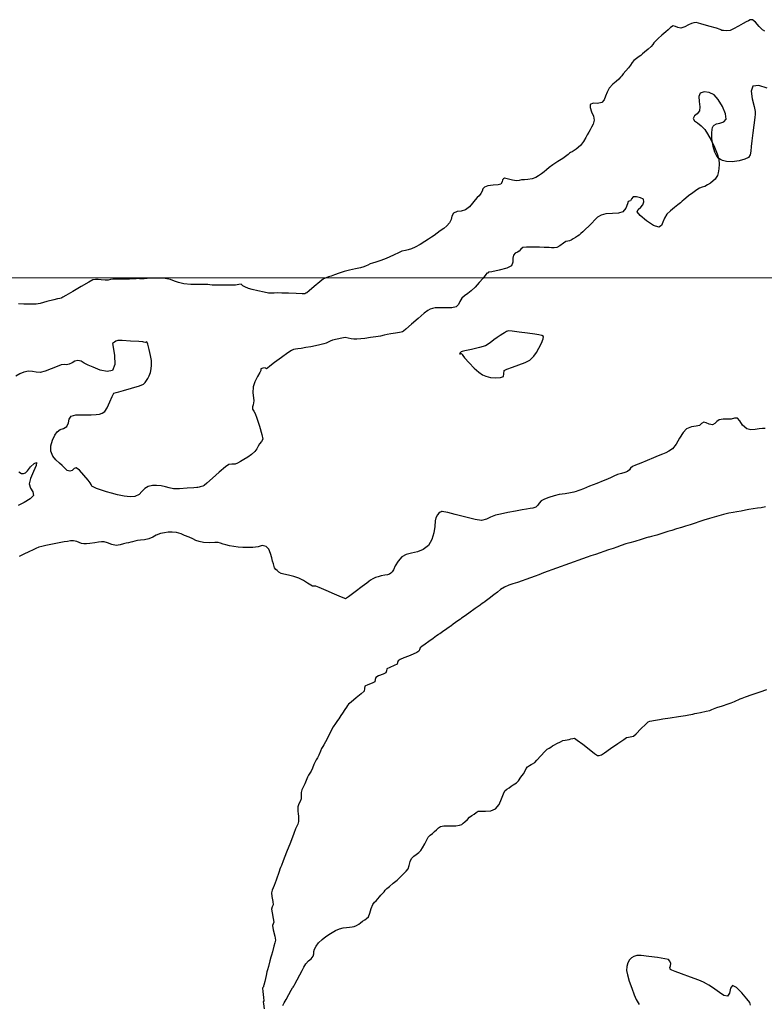
# Model space of a CAD drawing. Units: metres. Extents: x 389941 to 393605, y 8712903 to 8716619.
# Drawn here: x 390442 to 390492, y 8714952 to 8715017 of the extents above; entities that cross this region are included whole.
import ezdxf

# ---------------------------------------------------------------- set-up
doc = ezdxf.new("R2010")
doc.units = ezdxf.units.M
doc.header["$LTSCALE"] = 15
doc.layers.add('02_TIN', color=7, linetype='Continuous')
doc.layers.add('02_TIN-0002', color=7, linetype='Continuous')
doc.layers.add('GRILLA-PL', color=252, linetype='Continuous', lineweight=5)

# ---------------------------------------------------------------- blocks, each defined once
blk = doc.blocks.new('*U12')
at = {"layer": '02_TIN', "color": 56, "linetype": 'Continuous', "lineweight": -3}
for points, elevation in [([(390492.074, 8715016.455), (390491.905, 8715016.536), (390491.688, 8715016.754), (390491.441, 8715017.047), (390491.237, 8715017.214), (390491.1, 8715017.21), (390490.977, 8715017.149), (390490.828, 8715017.068), (390490.618, 8715016.954), (390490.309, 8715016.775), (390489.99, 8715016.6), (390489.75, 8715016.499), (390489.513, 8715016.474), (390489.306, 8715016.488), (390489.205, 8715016.504), (390489.145, 8715016.535), (390489.085, 8715016.569), (390488.847, 8715016.642), (390488.335, 8715016.793), (390487.802, 8715016.945), (390487.499, 8715017.017), (390487.337, 8715017.012), (390487.178, 8715016.971), (390486.985, 8715016.875), (390486.725, 8715016.736), (390486.473, 8715016.655), (390486.277, 8715016.692), (390486.115, 8715016.771), (390485.96, 8715016.797), (390485.79, 8715016.701), (390485.634, 8715016.541), (390485.461, 8715016.395), (390485.208, 8715016.178), (390484.955, 8715015.955), (390484.782, 8715015.793), (390484.676, 8715015.668), (390484.6, 8715015.562), (390484.493, 8715015.438), (390484.288, 8715015.253), (390484.049, 8715015.055), (390483.918, 8715014.949), (390483.861, 8715014.884), (390483.802, 8715014.821), (390483.696, 8715014.754), (390483.509, 8715014.633), (390483.343, 8715014.503), (390483.225, 8715014.351), (390483.119, 8715014.186), (390482.976, 8715014.01), (390482.794, 8715013.798), (390482.634, 8715013.609), (390482.532, 8715013.48), (390482.452, 8715013.377), (390482.344, 8715013.253), (390482.167, 8715013.098), (390481.938, 8715012.908), (390481.697, 8715012.647), (390481.556, 8715012.391), (390481.454, 8715012.117), (390481.349, 8715011.867), (390481.199, 8715011.685), (390480.917, 8715011.618), (390480.632, 8715011.644), (390480.431, 8715011.568), (390480.421, 8715011.363), (390480.522, 8715011.078), (390480.644, 8715010.775), (390480.693, 8715010.515), (390480.629, 8715010.252), (390480.519, 8715010.043), (390480.42, 8715009.875), (390480.33, 8715009.708), (390480.231, 8715009.546), (390480.128, 8715009.35), (390479.983, 8715009.087), (390479.776, 8715008.815), (390479.496, 8715008.581), (390479.23, 8715008.414), (390479.109, 8715008.349), (390479.056, 8715008.306), (390478.964, 8715008.235), (390478.782, 8715008.1), (390478.593, 8715007.97), (390478.278, 8715007.756), (390477.943, 8715007.526), (390477.691, 8715007.348), (390477.507, 8715007.2), (390477.365, 8715007.078), (390477.176, 8715006.94), (390476.972, 8715006.802), (390476.791, 8715006.696), (390476.553, 8715006.605), (390476.274, 8715006.55), (390476.035, 8715006.539), (390475.851, 8715006.531), (390475.682, 8715006.491), (390475.513, 8715006.47), (390475.245, 8715006.519), (390474.897, 8715006.605), (390474.708, 8715006.647), (390474.642, 8715006.603), (390474.585, 8715006.543), (390474.554, 8715006.414), (390474.472, 8715006.251), (390474.286, 8715006.207), (390473.95, 8715006.171), (390473.6, 8715006.127), (390473.373, 8715006.058), (390473.268, 8715005.933), (390473.217, 8715005.788), (390473.135, 8715005.621), (390473.016, 8715005.474), (390472.896, 8715005.351), (390472.746, 8715005.198), (390472.571, 8715004.982), (390472.371, 8715004.741), (390472.111, 8715004.531), (390471.819, 8715004.44), (390471.552, 8715004.422), (390471.319, 8715004.324), (390471.195, 8715004.124), (390471.153, 8715003.902), (390471.05, 8715003.662), (390470.876, 8715003.477), (390470.656, 8715003.299), (390470.423, 8715003.132), (390470.215, 8715002.983), (390470.017, 8715002.835), (390469.855, 8715002.723), (390469.648, 8715002.588), (390469.397, 8715002.43), (390469.078, 8715002.234), (390468.757, 8715002.05), (390468.504, 8715001.925), (390468.284, 8715001.859), (390468.1, 8715001.831), (390467.876, 8715001.773), (390467.639, 8715001.674), (390467.349, 8715001.534), (390467.031, 8715001.381), (390466.71, 8715001.242), (390466.408, 8715001.134), (390466.14, 8715001.05), (390465.915, 8715000.983), (390465.746, 8715000.925), (390465.601, 8715000.856), (390465.489, 8715000.792), (390465.343, 8715000.73), (390465.102, 8715000.672), (390464.769, 8715000.611), (390464.368, 8715000.519), (390464.032, 8715000.418), (390463.691, 8715000.305), (390463.387, 8715000.198), (390463.162, 8715000.117), (390462.974, 8715000.059), (390462.824, 8715000.011), (390462.649, 8714999.926), (390462.39, 8714999.735), (390462.021, 8714999.428), (390461.686, 8714999.141), (390461.531, 8714999.008), (390461.47, 8714998.971), (390461.407, 8714998.941), (390461.231, 8714998.944), (390460.824, 8714998.958), (390460.321, 8714998.975), (390459.856, 8714998.99), (390459.566, 8714998.998), (390459.354, 8714998.99), (390459.186, 8714998.98), (390458.975, 8714998.989), (390458.682, 8714999.038), (390458.276, 8714999.125), (390457.886, 8714999.219), (390457.64, 8714999.289), (390457.397, 8714999.4), (390457.265, 8714999.478), (390457.206, 8714999.53), (390457.146, 8714999.575), (390457.009, 8714999.556), (390456.766, 8714999.523), (390456.468, 8714999.517), (390455.97, 8714999.515), (390455.482, 8714999.516), (390455.216, 8714999.52), (390455.072, 8714999.535), (390454.927, 8714999.552), (390454.711, 8714999.551), (390454.301, 8714999.547), (390453.807, 8714999.559), (390453.334, 8714999.604), (390452.978, 8714999.687), (390452.707, 8714999.79), (390452.436, 8714999.89), (390452.08, 8714999.964), (390451.6, 8714999.99), (390451.093, 8714999.974), (390450.681, 8714999.944), (390450.486, 8714999.93), (390450.38, 8714999.942), (390450.273, 8714999.952), (390450.155, 8714999.945), (390449.954, 8714999.929), (390449.71, 8714999.915), (390449.451, 8714999.915), (390449.114, 8714999.92), (390448.798, 8714999.924), (390448.602, 8714999.92), (390448.443, 8714999.883), (390448.285, 8714999.849), (390448.086, 8714999.855), (390447.831, 8714999.879), (390447.617, 8714999.891), (390447.432, 8714999.893), (390447.255, 8714999.861), (390446.99, 8714999.723), (390446.49, 8714999.435), (390445.922, 8714999.1), (390445.454, 8714998.821), (390445.255, 8714998.702), (390445.208, 8714998.673), (390445.16, 8714998.647), (390445.06, 8714998.625), (390444.904, 8714998.592), (390444.662, 8714998.53), (390444.208, 8714998.414), (390443.746, 8714998.3), (390443.485, 8714998.244), (390443.331, 8714998.244), (390443.177, 8714998.257), (390442.987, 8714998.254), (390442.666, 8714998.248), (390442.303, 8714998.259)], 3952), ([(390492.098, 8714989.949), (390491.911, 8714989.952), (390491.698, 8714989.928), (390491.431, 8714989.882), (390491.14, 8714989.865), (390490.861, 8714989.926), (390490.578, 8714990.172), (390490.391, 8714990.475), (390490.239, 8714990.655), (390490.042, 8714990.651), (390489.82, 8714990.589), (390489.581, 8714990.585), (390489.291, 8714990.584), (390489.027, 8714990.54), (390488.86, 8714990.425), (390488.743, 8714990.291), (390488.58, 8714990.205), (390488.361, 8714990.241), (390488.158, 8714990.342), (390487.993, 8714990.386), (390487.851, 8714990.293), (390487.708, 8714990.166), (390487.49, 8714990.122), (390487.175, 8714990.073), (390486.846, 8714989.933), (390486.618, 8714989.678), (390486.39, 8714989.302), (390486.154, 8714988.91), (390485.905, 8714988.608), (390485.672, 8714988.436), (390485.465, 8714988.331), (390485.243, 8714988.246), (390484.965, 8714988.13), (390484.638, 8714987.991), (390484.22, 8714987.824), (390483.794, 8714987.655), (390483.439, 8714987.509), (390483.237, 8714987.411), (390483.118, 8714987.302), (390483.037, 8714987.194), (390482.916, 8714987.09), (390482.733, 8714987.015), (390482.512, 8714986.96), (390482.246, 8714986.878), (390482.011, 8714986.778), (390481.823, 8714986.686), (390481.584, 8714986.577), (390481.295, 8714986.46), (390480.857, 8714986.288), (390480.38, 8714986.101), (390479.971, 8714985.942), (390479.739, 8714985.853), (390479.596, 8714985.795), (390479.482, 8714985.749), (390479.336, 8714985.703), (390479.108, 8714985.661), (390478.757, 8714985.609), (390478.366, 8714985.546), (390478.019, 8714985.469), (390477.661, 8714985.36), (390477.375, 8714985.249), (390477.154, 8714985.125), (390477.019, 8714984.986), (390476.933, 8714984.847), (390476.796, 8714984.72), (390476.61, 8714984.643), (390476.418, 8714984.613), (390476.181, 8714984.575), (390475.899, 8714984.522), (390475.452, 8714984.441), (390474.937, 8714984.347), (390474.454, 8714984.252), (390474.104, 8714984.17), (390473.772, 8714984.035), (390473.514, 8714983.902), (390473.183, 8714983.826), (390472.766, 8714983.882), (390472.125, 8714984.039), (390471.427, 8714984.226), (390470.938, 8714984.352), (390470.669, 8714984.408), (390470.555, 8714984.419), (390470.522, 8714984.414), (390470.482, 8714984.401), (390470.414, 8714984.368), (390470.333, 8714984.305), (390470.246, 8714984.193), (390470.141, 8714984.009), (390470.092, 8714983.791), (390470.059, 8714983.431), (390470, 8714982.995), (390469.874, 8714982.546), (390469.639, 8714982.151), (390469.298, 8714981.882), (390468.908, 8714981.732), (390468.511, 8714981.64), (390468.149, 8714981.55), (390467.866, 8714981.402), (390467.612, 8714981.114), (390467.426, 8714980.796), (390467.301, 8714980.527), (390467.233, 8714980.389), (390467.141, 8714980.302), (390467.035, 8714980.236), (390466.914, 8714980.208), (390466.722, 8714980.18), (390466.494, 8714980.132), (390466.285, 8714980.072), (390466.107, 8714980.011), (390465.927, 8714979.929), (390465.777, 8714979.841), (390465.665, 8714979.757), (390465.525, 8714979.65), (390465.232, 8714979.431), (390464.759, 8714979.075), (390464.317, 8714978.742), (390464.118, 8714978.594), (390464.029, 8714978.633), (390463.835, 8714978.716), (390463.379, 8714978.913), (390462.831, 8714979.147), (390462.361, 8714979.345), (390462.138, 8714979.434), (390462.02, 8714979.432), (390461.904, 8714979.434), (390461.794, 8714979.501), (390461.588, 8714979.644), (390461.316, 8714979.816), (390461.007, 8714979.973), (390460.66, 8714980.089), (390460.301, 8714980.173), (390459.998, 8714980.236), (390459.818, 8714980.285), (390459.662, 8714980.384), (390459.554, 8714980.478), (390459.459, 8714980.561), (390459.381, 8714980.655), (390459.345, 8714980.761), (390459.306, 8714980.923), (390459.249, 8714981.117), (390459.19, 8714981.332), (390459.111, 8714981.622), (390458.993, 8714981.904), (390458.82, 8714982.098), (390458.555, 8714982.15), (390458.277, 8714982.076), (390457.934, 8714982.015), (390457.616, 8714982.016), (390457.275, 8714982.029), (390456.947, 8714982.051), (390456.668, 8714982.081), (390456.368, 8714982.132), (390456.124, 8714982.189), (390455.944, 8714982.24), (390455.784, 8714982.309), (390455.623, 8714982.364), (390455.396, 8714982.355), (390455.048, 8714982.324), (390454.636, 8714982.345), (390454.36, 8714982.411), (390454.138, 8714982.497), (390453.926, 8714982.596), (390453.679, 8714982.7), (390453.382, 8714982.83), (390453.147, 8714982.938), (390452.842, 8714983.015), (390452.562, 8714983.043), (390452.295, 8714983.04), (390452.033, 8714983.009), (390451.769, 8714982.952), (390451.483, 8714982.84), (390451.266, 8714982.709), (390451.001, 8714982.592), (390450.702, 8714982.528), (390450.449, 8714982.504), (390450.234, 8714982.479), (390450.059, 8714982.44), (390449.917, 8714982.403), (390449.788, 8714982.371), (390449.634, 8714982.34), (390449.479, 8714982.31), (390449.316, 8714982.258), (390449.094, 8714982.192), (390448.825, 8714982.164), (390448.528, 8714982.223), (390448.245, 8714982.328), (390448.028, 8714982.394), (390447.837, 8714982.398), (390447.645, 8714982.375), (390447.392, 8714982.339), (390447.073, 8714982.287), (390446.837, 8714982.259), (390446.67, 8714982.264), (390446.506, 8714982.294), (390446.359, 8714982.344), (390446.19, 8714982.412), (390445.979, 8714982.459), (390445.772, 8714982.461), (390445.585, 8714982.432), (390445.353, 8714982.39), (390445.029, 8714982.333), (390444.573, 8714982.245), (390444.134, 8714982.157), (390443.865, 8714982.096), (390443.666, 8714982.034), (390443.472, 8714981.954), (390443.279, 8714981.87), (390442.994, 8714981.737), (390442.668, 8714981.577), (390442.353, 8714981.41)], 3948), ([(390492.106, 8714984.722), (390491.816, 8714984.675), (390491.584, 8714984.64), (390491.293, 8714984.593), (390491.003, 8714984.544), (390490.773, 8714984.504), (390490.484, 8714984.452), (390490.194, 8714984.403), (390489.964, 8714984.363), (390489.676, 8714984.303), (390489.32, 8714984.215), (390488.852, 8714984.091), (390488.375, 8714983.959), (390487.991, 8714983.847), (390487.668, 8714983.742), (390487.414, 8714983.651), (390487.092, 8714983.542), (390486.768, 8714983.439), (390486.509, 8714983.361), (390486.184, 8714983.262), (390485.858, 8714983.162), (390485.6, 8714983.081), (390485.274, 8714982.981), (390484.86, 8714982.853), (390484.512, 8714982.745), (390484.365, 8714982.7), (390484.313, 8714982.706), (390484.166, 8714982.662), (390483.818, 8714982.557), (390483.404, 8714982.432), (390483.073, 8714982.335), (390482.809, 8714982.257), (390482.495, 8714982.157), (390482.191, 8714982.053), (390481.951, 8714981.964), (390481.649, 8714981.855), (390481.341, 8714981.75), (390481.091, 8714981.666), (390480.777, 8714981.56), (390480.465, 8714981.455), (390480.217, 8714981.371), (390479.906, 8714981.263), (390479.596, 8714981.153), (390479.35, 8714981.063), (390479.041, 8714980.95), (390478.731, 8714980.837), (390478.486, 8714980.748), (390478.176, 8714980.635), (390477.867, 8714980.523), (390477.621, 8714980.434), (390477.311, 8714980.322), (390477.002, 8714980.209), (390476.756, 8714980.12), (390476.446, 8714980.007), (390476.137, 8714979.895), (390475.891, 8714979.805), (390475.582, 8714979.693), (390475.264, 8714979.59), (390475.011, 8714979.51), (390474.718, 8714979.378), (390474.444, 8714979.21), (390474.24, 8714979.05), (390473.993, 8714978.855), (390473.679, 8714978.622), (390473.418, 8714978.426), (390473.306, 8714978.342), (390473.254, 8714978.31), (390473.08, 8714978.181), (390472.76, 8714977.943), (390472.584, 8714977.812), (390472.516, 8714977.772), (390472.344, 8714977.648), (390472.029, 8714977.423), (390471.854, 8714977.298), (390471.772, 8714977.249), (390471.604, 8714977.125), (390471.3, 8714976.901), (390471.13, 8714976.776), (390471.082, 8714976.747), (390471.033, 8714976.718), (390470.866, 8714976.6), (390470.568, 8714976.388), (390470.399, 8714976.269), (390470.344, 8714976.236), (390470.289, 8714976.203), (390470.179, 8714976.123), (390469.945, 8714975.951), (390469.673, 8714975.752), (390469.413, 8714975.567), (390469.197, 8714975.414), (390469.084, 8714975.32), (390469.046, 8714975.208), (390469.005, 8714975.1), (390468.873, 8714975.028), (390468.618, 8714974.918), (390468.312, 8714974.785), (390468.006, 8714974.653), (390467.752, 8714974.544), (390467.62, 8714974.469), (390467.585, 8714974.35), (390467.551, 8714974.232), (390467.365, 8714974.142), (390467.06, 8714974.02), (390466.869, 8714973.922), (390466.836, 8714973.792), (390466.803, 8714973.661), (390466.618, 8714973.57), (390466.321, 8714973.456), (390466.131, 8714973.355), (390466.099, 8714973.211), (390466.068, 8714973.066), (390465.885, 8714972.975), (390465.599, 8714972.87), (390465.407, 8714972.765), (390465.374, 8714972.61), (390465.349, 8714972.442), (390465.165, 8714972.265), (390464.821, 8714971.986), (390464.482, 8714971.718), (390464.308, 8714971.577), (390464.241, 8714971.481), (390464.18, 8714971.379), (390464.075, 8714971.22), (390463.914, 8714970.976), (390463.805, 8714970.81), (390463.737, 8714970.703), (390463.667, 8714970.597), (390463.583, 8714970.48), (390463.447, 8714970.292), (390463.295, 8714970.057), (390463.142, 8714969.779), (390462.947, 8714969.404), (390462.771, 8714969.057), (390462.671, 8714968.866), (390462.591, 8714968.747), (390462.514, 8714968.626), (390462.435, 8714968.442), (390462.33, 8714968.181), (390462.246, 8714967.989), (390462.162, 8714967.862), (390462.079, 8714967.735), (390462.003, 8714967.552), (390461.909, 8714967.304), (390461.828, 8714967.113), (390461.74, 8714966.979), (390461.651, 8714966.846), (390461.58, 8714966.696), (390461.496, 8714966.494), (390461.397, 8714966.257), (390461.295, 8714966.04), (390461.21, 8714965.864), (390461.155, 8714965.693), (390461.158, 8714965.48), (390461.161, 8714965.267), (390461.095, 8714965.091), (390461.003, 8714964.918), (390460.937, 8714964.732), (390460.924, 8714964.571), (390460.938, 8714964.438), (390460.953, 8714964.271), (390460.968, 8714964.097), (390460.983, 8714963.945), (390460.97, 8714963.761), (390460.924, 8714963.583), (390460.861, 8714963.441), (390460.784, 8714963.262), (390460.66, 8714962.941), (390460.434, 8714962.36), (390460.177, 8714961.696), (390459.955, 8714961.125), (390459.839, 8714960.824), (390459.784, 8714960.679), (390459.74, 8714960.563), (390459.688, 8714960.422), (390459.617, 8714960.225), (390459.551, 8714960.034), (390459.485, 8714959.847), (390459.421, 8714959.668), (390459.356, 8714959.494), (390459.292, 8714959.326), (390459.219, 8714959.162), (390459.175, 8714958.995), (390459.199, 8714958.745), (390459.257, 8714958.417), (390459.283, 8714958.192), (390459.232, 8714958.053), (390459.182, 8714957.914), (390459.215, 8714957.654), (390459.287, 8714957.274), (390459.323, 8714957.039), (390459.286, 8714956.924), (390459.249, 8714956.809), (390459.299, 8714956.534), (390459.394, 8714956.095), (390459.445, 8714955.843), (390459.423, 8714955.757), (390459.393, 8714955.671), (390459.335, 8714955.446), (390459.237, 8714955.066), (390459.18, 8714954.846), (390459.155, 8714954.771), (390459.13, 8714954.695), (390459.072, 8714954.468), (390458.971, 8714954.076), (390458.913, 8714953.853), (390458.893, 8714953.786), (390458.873, 8714953.718), (390458.819, 8714953.484), (390458.724, 8714953.074), (390458.67, 8714952.845), (390458.654, 8714952.785), (390458.636, 8714952.729), (390458.607, 8714952.681), (390458.58, 8714952.634), (390458.601, 8714952.412), (390458.641, 8714952.016), (390458.662, 8714951.8), (390458.623, 8714951.732), (390458.642, 8714951.587), (390458.691, 8714951.252)], 3946), ([(390459.923, 8714951.482), (390460.03, 8714951.661), (390460.161, 8714951.888), (390460.336, 8714952.208), (390460.496, 8714952.51), (390460.575, 8714952.655), (390460.621, 8714952.709), (390460.667, 8714952.763), (390460.74, 8714952.897), (390460.894, 8714953.184), (390461.075, 8714953.522), (390461.217, 8714953.805), (390461.33, 8714954.033), (390461.472, 8714954.261), (390461.652, 8714954.459), (390461.818, 8714954.603), (390461.945, 8714954.762), (390461.993, 8714954.928), (390461.998, 8714955.076), (390462.042, 8714955.246), (390462.153, 8714955.445), (390462.317, 8714955.657), (390462.546, 8714955.885), (390462.8, 8714956.082), (390463.12, 8714956.293), (390463.444, 8714956.479), (390463.707, 8714956.602), (390463.963, 8714956.669), (390464.183, 8714956.69), (390464.387, 8714956.712), (390464.553, 8714956.735), (390464.685, 8714956.755), (390464.838, 8714956.808), (390464.989, 8714956.895), (390465.109, 8714956.994), (390465.252, 8714957.109), (390465.4, 8714957.202), (390465.521, 8714957.274), (390465.636, 8714957.391), (390465.74, 8714957.633), (390465.829, 8714957.948), (390465.929, 8714958.21), (390466.038, 8714958.362), (390466.146, 8714958.471), (390466.27, 8714958.598), (390466.383, 8714958.727), (390466.474, 8714958.831), (390466.579, 8714958.951), (390466.678, 8714959.069), (390466.756, 8714959.162), (390466.862, 8714959.273), (390467.034, 8714959.422), (390467.291, 8714959.631), (390467.548, 8714959.84), (390467.722, 8714959.989), (390467.833, 8714960.102), (390467.916, 8714960.197), (390468.013, 8714960.309), (390468.159, 8714960.449), (390468.281, 8714960.603), (390468.358, 8714960.812), (390468.428, 8714961.073), (390468.513, 8714961.283), (390468.658, 8714961.432), (390468.83, 8714961.558), (390468.994, 8714961.685), (390469.139, 8714961.827), (390469.25, 8714962.005), (390469.39, 8714962.272), (390469.528, 8714962.537), (390469.632, 8714962.708), (390469.763, 8714962.839), (390469.908, 8714962.954), (390470.044, 8714963.074), (390470.177, 8714963.193), (390470.301, 8714963.326), (390470.439, 8714963.425), (390470.672, 8714963.451), (390471.065, 8714963.46), (390471.466, 8714963.47), (390471.72, 8714963.498), (390471.856, 8714963.56), (390471.956, 8714963.637), (390472.074, 8714963.739), (390472.236, 8714963.892), (390472.383, 8714964.033), (390472.537, 8714964.145), (390472.687, 8714964.243), (390472.821, 8714964.35), (390472.963, 8714964.434), (390473.147, 8714964.444), (390473.447, 8714964.436), (390473.792, 8714964.467), (390474.108, 8714964.597), (390474.348, 8714964.881), (390474.52, 8714965.256), (390474.642, 8714965.603), (390474.728, 8714965.802), (390474.868, 8714965.917), (390475.017, 8714966.005), (390475.16, 8714966.107), (390475.281, 8714966.19), (390475.402, 8714966.256), (390475.515, 8714966.33), (390475.637, 8714966.472), (390475.811, 8714966.707), (390475.971, 8714966.937), (390476.083, 8714967.128), (390476.167, 8714967.289), (390476.24, 8714967.397), (390476.37, 8714967.486), (390476.481, 8714967.541), (390476.588, 8714967.599), (390476.723, 8714967.685), (390476.877, 8714967.842), (390477.143, 8714968.129), (390477.408, 8714968.415), (390477.562, 8714968.572), (390477.679, 8714968.647), (390477.803, 8714968.715), (390477.922, 8714968.788), (390478.043, 8714968.859), (390478.209, 8714968.948), (390478.44, 8714969.067), (390478.609, 8714969.146), (390478.748, 8714969.18), (390478.883, 8714969.202), (390479.016, 8714969.229), (390479.142, 8714969.255), (390479.268, 8714969.293), (390479.389, 8714969.306), (390479.567, 8714969.182), (390479.928, 8714968.902), (390480.353, 8714968.568), (390480.718, 8714968.287), (390480.901, 8714968.161), (390481.034, 8714968.159), (390481.168, 8714968.201), (390481.371, 8714968.331), (390481.78, 8714968.614), (390482.257, 8714968.946), (390482.661, 8714969.227), (390482.855, 8714969.355), (390482.973, 8714969.382), (390483.09, 8714969.397), (390483.205, 8714969.411), (390483.313, 8714969.438), (390483.483, 8714969.597), (390483.803, 8714969.921), (390484.124, 8714970.246), (390484.297, 8714970.407), (390484.412, 8714970.438), (390484.535, 8714970.453), (390484.656, 8714970.477), (390484.784, 8714970.502), (390484.912, 8714970.527), (390485.046, 8714970.553), (390485.277, 8714970.59), (390485.751, 8714970.665), (390486.305, 8714970.753), (390486.777, 8714970.828), (390487.007, 8714970.865), (390487.136, 8714970.89), (390487.265, 8714970.916), (390487.398, 8714970.942), (390487.538, 8714970.97), (390487.785, 8714971.022), (390488.157, 8714971.101), (390488.402, 8714971.16), (390488.53, 8714971.214), (390488.657, 8714971.272), (390488.87, 8714971.343), (390489.249, 8714971.467), (390489.625, 8714971.589), (390489.827, 8714971.657), (390489.943, 8714971.706), (390490.057, 8714971.759), (390490.174, 8714971.812), (390490.297, 8714971.866), (390490.419, 8714971.922), (390490.548, 8714971.978), (390490.771, 8714972.057), (390491.226, 8714972.213), (390491.756, 8714972.394), (390492.207, 8714972.549)], 3946), ([(390491.11, 8714951.508), (390491.066, 8714951.679), (390490.878, 8714951.933), (390490.535, 8714952.324), (390490.171, 8714952.676), (390489.919, 8714952.815), (390489.79, 8714952.631), (390489.718, 8714952.313), (390489.571, 8714952.106), (390489.342, 8714952.155), (390489.043, 8714952.339), (390488.742, 8714952.562), (390488.51, 8714952.727), (390488.324, 8714952.842), (390488.177, 8714952.935), (390487.984, 8714953.038), (390487.666, 8714953.163), (390487.117, 8714953.363), (390486.504, 8714953.587), (390486.081, 8714953.75), (390485.86, 8714953.846), (390485.779, 8714953.892), (390485.762, 8714953.908), (390485.747, 8714953.942), (390485.744, 8714954.014), (390485.776, 8714954.128), (390485.796, 8714954.277), (390485.742, 8714954.432), (390485.636, 8714954.544), (390485.402, 8714954.601), (390484.918, 8714954.679), (390484.341, 8714954.756), (390483.825, 8714954.808), (390483.526, 8714954.811), (390483.331, 8714954.754), (390483.182, 8714954.666), (390483.047, 8714954.519), (390482.932, 8714954.322), (390482.867, 8714954.091), (390482.851, 8714953.809), (390482.905, 8714953.524), (390483.034, 8714953.101), (390483.2, 8714952.627), (390483.365, 8714952.19), (390483.494, 8714951.875), (390483.694, 8714951.551)], 3946)]:
    blk.add_lwpolyline(points, dxfattribs=dict(at, elevation=elevation))
at = {"layer": '02_TIN', "color": 32, "linetype": 'Continuous', "lineweight": -3, "elevation": 3950}
for points in [[(390492.221, 8715012.648), (390491.669, 8715012.823), (390491.274, 8715012.782), (390491.158, 8715012.439), (390491.223, 8715011.931), (390491.35, 8715011.427), (390491.419, 8715011.094), (390491.413, 8715010.889), (390491.397, 8715010.726), (390491.373, 8715010.521), (390491.336, 8715010.184), (390491.276, 8715009.664), (390491.209, 8715009.131), (390491.152, 8715008.751), (390491.125, 8715008.452), (390491.098, 8715008.209), (390490.973, 8715008.017), (390490.742, 8715007.905), (390490.352, 8715007.8), (390489.885, 8715007.744), (390489.51, 8715007.761), (390489.255, 8715007.824), (390489.107, 8715007.894), (390489.042, 8715007.939), (390488.982, 8715007.992), (390488.875, 8715008.123), (390488.743, 8715008.371), (390488.62, 8715008.764), (390488.541, 8715009.286), (390488.533, 8715009.668), (390488.555, 8715009.901), (390488.583, 8715010.018), (390488.6, 8715010.064), (390488.626, 8715010.111), (390488.698, 8715010.186), (390488.842, 8715010.263), (390489.068, 8715010.326), (390489.336, 8715010.408), (390489.495, 8715010.574), (390489.452, 8715010.932), (390489.24, 8715011.427), (390488.953, 8715011.901), (390488.687, 8715012.2), (390488.358, 8715012.364), (390488.023, 8715012.412), (390487.752, 8715012.312), (390487.67, 8715012.086), (390487.691, 8715011.749), (390487.734, 8715011.398), (390487.717, 8715011.132), (390487.564, 8715010.935), (390487.382, 8715010.798), (390487.301, 8715010.631), (390487.387, 8715010.481), (390487.585, 8715010.327), (390487.832, 8715010.143), (390488.063, 8715009.901), (390488.256, 8715009.595), (390488.487, 8715009.173), (390488.715, 8715008.705), (390488.9, 8715008.263), (390489.003, 8715007.916), (390489.031, 8715007.578), (390489.009, 8715007.269), (390488.958, 8715007.013), (390488.902, 8715006.831), (390488.833, 8715006.685), (390488.751, 8715006.579), (390488.632, 8715006.463), (390488.456, 8715006.324), (390488.254, 8715006.194), (390488.074, 8715006.098), (390487.892, 8715006.041), (390487.712, 8715005.981), (390487.529, 8715005.864), (390487.26, 8715005.67), (390486.988, 8715005.465), (390486.796, 8715005.316), (390486.665, 8715005.204), (390486.566, 8715005.111), (390486.438, 8715004.996), (390486.271, 8715004.866), (390486.038, 8715004.691), (390485.781, 8715004.479), (390485.54, 8715004.24), (390485.374, 8715003.975), (390485.272, 8715003.712), (390485.168, 8715003.501), (390484.995, 8715003.39), (390484.646, 8715003.497), (390484.173, 8715003.805), (390483.751, 8715004.157), (390483.559, 8715004.399), (390483.634, 8715004.567), (390483.81, 8715004.718), (390483.941, 8715004.865), (390484.005, 8715005.072), (390483.968, 8715005.244), (390483.784, 8715005.34), (390483.502, 8715005.403), (390483.299, 8715005.404), (390483.178, 8715005.269), (390483.113, 8715005.146), (390483.033, 8715005.115), (390482.955, 8715005.083), (390482.906, 8715004.936), (390482.798, 8715004.656), (390482.605, 8715004.409), (390482.319, 8715004.322), (390481.903, 8715004.289), (390481.474, 8715004.262), (390481.147, 8715004.19), (390480.907, 8715004.039), (390480.741, 8715003.866), (390480.533, 8715003.649), (390480.326, 8715003.453), (390480.122, 8715003.252), (390479.94, 8715003.074), (390479.801, 8715002.948), (390479.68, 8715002.853), (390479.578, 8715002.784), (390479.448, 8715002.701), (390479.29, 8715002.601), (390479.152, 8715002.518), (390479.051, 8715002.468), (390478.928, 8715002.446), (390478.806, 8715002.421), (390478.649, 8715002.312), (390478.409, 8715002.133), (390478.205, 8715002.014), (390478.031, 8715001.993), (390477.847, 8715002.01), (390477.697, 8715002.016), (390477.543, 8715002.027), (390477.353, 8715002.035), (390477.055, 8715002.044), (390476.605, 8715002.055), (390476.172, 8715002.054), (390475.927, 8715002.029), (390475.807, 8715001.922), (390475.697, 8715001.783), (390475.57, 8715001.707), (390475.431, 8715001.636), (390475.31, 8715001.517), (390475.271, 8715001.304), (390475.273, 8715001.038), (390475.181, 8715000.796), (390474.863, 8715000.645), (390474.346, 8715000.509), (390473.863, 8715000.411), (390473.647, 8715000.371), (390473.623, 8715000.305), (390473.533, 8715000.311), (390473.459, 8715000.215), (390473.279, 8714999.981), (390473.033, 8714999.68), (390472.761, 8714999.382), (390472.499, 8714999.146), (390472.259, 8714998.961), (390472.048, 8714998.802), (390471.873, 8714998.642), (390471.733, 8714998.421), (390471.643, 8714998.225), (390471.479, 8714998.066), (390471.19, 8714998.005), (390470.773, 8714998), (390470.36, 8714998.012), (390470.082, 8714998.003), (390469.901, 8714997.963), (390469.76, 8714997.914), (390469.597, 8714997.828), (390469.356, 8714997.643), (390468.949, 8714997.297), (390468.5, 8714996.905), (390468.132, 8714996.582), (390467.971, 8714996.442), (390467.9, 8714996.404), (390467.826, 8714996.373), (390467.701, 8714996.353), (390467.445, 8714996.315), (390467.139, 8714996.265), (390466.893, 8714996.215), (390466.693, 8714996.17), (390466.442, 8714996.122), (390466.144, 8714996.073), (390465.772, 8714996.017), (390465.405, 8714995.967), (390465.125, 8714995.937), (390464.876, 8714995.923), (390464.673, 8714995.922), (390464.491, 8714995.934), (390464.289, 8714995.985), (390464.089, 8714996.021), (390463.87, 8714995.989), (390463.556, 8714995.917), (390463.255, 8714995.839), (390463.078, 8714995.786), (390462.947, 8714995.722), (390462.818, 8714995.656), (390462.657, 8714995.603), (390462.406, 8714995.533), (390462.1, 8714995.459), (390461.809, 8714995.403), (390461.468, 8714995.346), (390461.152, 8714995.296), (390460.934, 8714995.258), (390460.775, 8714995.235), (390460.648, 8714995.216), (390460.501, 8714995.165), (390460.263, 8714995.007), (390459.845, 8714994.699), (390459.381, 8714994.347), (390459.065, 8714994.106), (390458.905, 8714993.984), (390458.85, 8714993.944), (390458.842, 8714993.938), (390458.837, 8714993.94), (390458.82, 8714993.953), (390458.788, 8714993.981), (390458.754, 8714994.007), (390458.605, 8714993.983), (390458.46, 8714993.945), (390458.464, 8714993.882), (390458.473, 8714993.813), (390458.402, 8714993.691), (390458.243, 8714993.415), (390458.071, 8714993.069), (390457.957, 8714992.739), (390457.934, 8714992.344), (390457.973, 8714992.005), (390458, 8714991.809), (390457.98, 8714991.676), (390457.954, 8714991.544), (390457.92, 8714991.401), (390457.914, 8714991.248), (390457.989, 8714991.112), (390458.093, 8714990.956), (390458.202, 8714990.654), (390458.379, 8714990.112), (390458.54, 8714989.566), (390458.6, 8714989.254), (390458.513, 8714989.091), (390458.373, 8714988.934), (390458.287, 8714988.78), (390458.196, 8714988.608), (390458.057, 8714988.421), (390457.845, 8714988.229), (390457.591, 8714988.045), (390457.333, 8714987.881), (390457.109, 8714987.747), (390456.919, 8714987.65), (390456.744, 8714987.588), (390456.532, 8714987.583), (390456.33, 8714987.564), (390456.102, 8714987.396), (390455.697, 8714987.049), (390455.242, 8714986.647), (390454.866, 8714986.31), (390454.695, 8714986.16), (390454.604, 8714986.117), (390454.517, 8714986.084), (390454.422, 8714986.06), (390454.35, 8714986.044), (390454.276, 8714986.03), (390454.201, 8714986.025), (390454.006, 8714986.007), (390453.558, 8714985.969), (390453.041, 8714985.937), (390452.643, 8714985.937), (390452.348, 8714985.995), (390452.117, 8714986.073), (390451.821, 8714986.132), (390451.508, 8714986.163), (390451.248, 8714986.162), (390450.949, 8714986.087), (390450.725, 8714985.946), (390450.542, 8714985.751), (390450.343, 8714985.56), (390450.071, 8714985.429), (390449.75, 8714985.407), (390449.345, 8714985.452), (390448.911, 8714985.537), (390448.503, 8714985.638), (390448.176, 8714985.725), (390447.834, 8714985.837), (390447.519, 8714985.963), (390447.288, 8714986.067), (390447.197, 8714986.111), (390447.185, 8714986.16), (390447.145, 8714986.231), (390447.082, 8714986.331), (390446.948, 8714986.503), (390446.672, 8714986.841), (390446.37, 8714987.176), (390446.159, 8714987.34), (390446.013, 8714987.288), (390445.885, 8714987.165), (390445.73, 8714987.104), (390445.562, 8714987.164), (390445.403, 8714987.301), (390445.223, 8714987.483), (390445.032, 8714987.647), (390444.8, 8714987.856), (390444.591, 8714988.116), (390444.465, 8714988.435), (390444.468, 8714988.804), (390444.573, 8714989.176), (390444.73, 8714989.504), (390444.89, 8714989.741), (390445.097, 8714989.885), (390445.317, 8714989.952), (390445.532, 8714990.093), (390445.647, 8714990.337), (390445.689, 8714990.583), (390445.82, 8714990.784), (390446.141, 8714990.86), (390446.642, 8714990.872), (390447.149, 8714990.864), (390447.487, 8714990.879), (390447.709, 8714990.921), (390447.883, 8714990.974), (390448.056, 8714991.091), (390448.216, 8714991.338), (390448.393, 8714991.726), (390448.556, 8714992.099), (390448.673, 8714992.302), (390448.825, 8714992.365), (390449.007, 8714992.393), (390449.312, 8714992.48), (390449.846, 8714992.634), (390450.372, 8714992.795), (390450.654, 8714992.901), (390450.763, 8714993.015), (390450.844, 8714993.161), (390450.929, 8714993.295), (390451.025, 8714993.467), (390451.107, 8714993.687), (390451.161, 8714993.925), (390451.184, 8714994.175), (390451.173, 8714994.48), (390451.117, 8714994.82), (390451.018, 8714995.229), (390450.921, 8714995.575), (390450.873, 8714995.724), (390450.814, 8714995.709), (390450.75, 8714995.688), (390450.676, 8714995.706), (390450.592, 8714995.727), (390450.327, 8714995.747), (390449.773, 8714995.785), (390449.211, 8714995.819), (390448.924, 8714995.827), (390448.8, 8714995.771), (390448.709, 8714995.715), (390448.637, 8714995.674), (390448.577, 8714995.626), (390448.621, 8714995.376), (390448.705, 8714994.828), (390448.724, 8714994.23), (390448.573, 8714993.831), (390448.212, 8714993.747), (390447.746, 8714993.855), (390447.288, 8714994.037), (390446.951, 8714994.176), (390446.686, 8714994.306), (390446.48, 8714994.435), (390446.261, 8714994.494), (390446.054, 8714994.442), (390445.889, 8714994.333), (390445.696, 8714994.24), (390445.507, 8714994.211), (390445.351, 8714994.213), (390445.159, 8714994.191), (390444.889, 8714994.097), (390444.496, 8714993.938), (390444.084, 8714993.782), (390443.755, 8714993.694), (390443.478, 8714993.706), (390443.253, 8714993.762), (390442.977, 8714993.77), (390442.671, 8714993.707), (390442.398, 8714993.601), (390442.125, 8714993.436)], [(390442.336, 8714987.064), (390442.502, 8714986.963), (390442.637, 8714986.964), (390442.766, 8714987.006), (390442.899, 8714987.142), (390443.12, 8714987.396), (390443.349, 8714987.627), (390443.509, 8714987.692), (390443.485, 8714987.482), (390443.307, 8714987.078), (390443.104, 8714986.625), (390443.01, 8714986.269), (390443.106, 8714985.975), (390443.265, 8714985.739), (390443.299, 8714985.496), (390443.084, 8714985.265), (390442.689, 8714985.016), (390442.286, 8714984.812)]]:
    blk.add_lwpolyline(points, dxfattribs=at)
blk.add_lwpolyline([(390471.84, 8714994.956), (390471.847, 8714994.951), (390471.863, 8714994.929), (390471.891, 8714994.88), (390471.923, 8714994.825), (390472.055, 8714994.672), (390472.349, 8714994.343), (390472.696, 8714993.979), (390472.99, 8714993.718), (390473.249, 8714993.545), (390473.477, 8714993.438), (390473.775, 8714993.365), (390474.139, 8714993.331), (390474.451, 8714993.353), (390474.638, 8714993.424), (390474.667, 8714993.609), (390474.692, 8714993.813), (390474.872, 8714993.908), (390475.234, 8714994.039), (390475.677, 8714994.194), (390476.098, 8714994.359), (390476.397, 8714994.522), (390476.665, 8714994.772), (390476.842, 8714995.024), (390477.005, 8714995.315), (390477.176, 8714995.64), (390477.294, 8714995.924), (390477.314, 8714996.095), (390477.193, 8714996.167), (390476.995, 8714996.195), (390476.74, 8714996.237), (390476.254, 8714996.309), (390475.693, 8714996.388), (390475.216, 8714996.448), (390474.98, 8714996.467), (390474.847, 8714996.419), (390474.72, 8714996.343), (390474.597, 8714996.271), (390474.428, 8714996.165), (390474.225, 8714996.032), (390474.01, 8714995.862), (390473.765, 8714995.666), (390473.441, 8714995.478), (390473.037, 8714995.346), (390472.519, 8714995.224), (390472.072, 8714995.134), (390471.88, 8714995.098), (390471.823, 8714995.071), (390471.759, 8714995.001), (390471.703, 8714994.925), (390471.767, 8714994.939), (390471.84, 8714994.956)], close=True, dxfattribs=at)

msp = doc.modelspace()

# ---------------------------------------------------------------- linework, layer by layer
at = {"layer": 'GRILLA-PL', "flags": 128}
msp.add_lwpolyline([(390308.915, 8715000), (391114.915, 8715000)], dxfattribs=at)

# ---------------------------------------------------------------- block references
at = {"layer": '02_TIN-0002', "color": 3, "linetype": 'Continuous', "lineweight": -3}
msp.add_blockref('*U12', (0, 0), dxfattribs=at)

doc.saveas('drawing.dxf')
